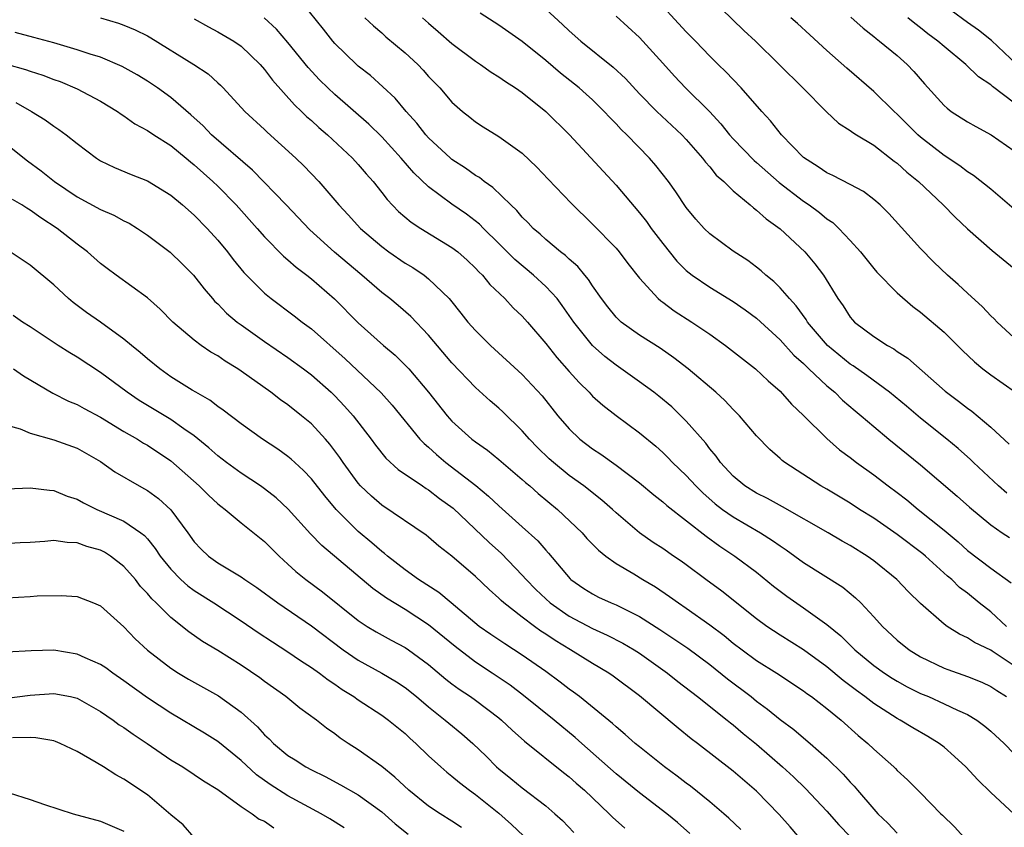
# Model space of a CAD drawing. Units: inches. Extents: x 2643000 to 2646000, y 1506000 to 1509000.
# Drawn here: x 2643206 to 2643290, y 1506240 to 1506309 of the extents above; entities that cross this region are included whole.
import ezdxf

# ---------------------------------------------------------------- set-up
doc = ezdxf.new("R2010")
doc.units = ezdxf.units.IN
doc.header["$MEASUREMENT"] = 0
doc.layers.add('LD26431506_2ft', color=71, linetype='Continuous')

msp = doc.modelspace()

# ---------------------------------------------------------------- linework, layer by layer
at = {"layer": 'LD26431506_2ft'}
for points, elevation in [([(2643290.333, 1506257), (2643289, 1506258.236), (2643288.011, 1506259), (2643287, 1506259.831), (2643286.334, 1506260.334), (2643285.67, 1506261), (2643285.303, 1506261.303), (2643283.418, 1506263), (2643283.189, 1506263.189), (2643281, 1506264.841), (2643279, 1506266.237), (2643277.788, 1506267), (2643277, 1506267.516), (2643275, 1506268.711), (2643274.491, 1506269), (2643271.413, 1506271), (2643271.181, 1506271.18), (2643271, 1506271.355), (2643270.117, 1506272.118), (2643269, 1506273.277), (2643267.534, 1506275), (2643267, 1506275.529), (2643266.296, 1506276.296), (2643265.529, 1506277), (2643263.173, 1506279), (2643261.949, 1506279.949), (2643260.769, 1506280.769), (2643259, 1506281.88), (2643257.446, 1506283), (2643257.206, 1506283.206), (2643257, 1506283.422), (2643256.295, 1506284.295), (2643255.758, 1506285), (2643255, 1506286.083), (2643254.647, 1506286.647), (2643254.333, 1506287), (2643253.741, 1506287.741), (2643253, 1506288.385), (2643252.694, 1506288.694), (2643252.276, 1506289), (2643251, 1506290.065), (2643250.518, 1506290.518), (2643249.943, 1506291), (2643249.49, 1506291.49), (2643249, 1506291.951), (2643248.526, 1506292.526), (2643248.015, 1506293), (2643246.493, 1506294.493), (2643245.749, 1506295), (2643245.339, 1506295.339), (2643245, 1506295.525), (2643244.144, 1506296.144), (2643243, 1506296.888), (2643242.867, 1506297), (2643241, 1506298.743), (2643240.765, 1506299), (2643239.99, 1506299.99), (2643239.085, 1506301), (2643238.136, 1506302.135), (2643237.108, 1506303.108), (2643236.049, 1506304.049), (2643235, 1506304.855), (2643234.838, 1506305), (2643233, 1506306.791), (2643232.82, 1506307), (2643232.021, 1506308.021), (2643230.24, 1506310.24)], 9726), ([(2643291.696, 1506281), (2643289.533, 1506283), (2643289.277, 1506283.277), (2643289, 1506283.539), (2643288.297, 1506284.297), (2643287, 1506285.455), (2643286.201, 1506286.201), (2643285.294, 1506287), (2643284.12, 1506288.12), (2643283, 1506289.27), (2643280.28, 1506292.28), (2643279.556, 1506293), (2643279, 1506293.478), (2643278.139, 1506294.139), (2643277, 1506294.749), (2643275.517, 1506295.517), (2643275, 1506295.736), (2643274.26, 1506296.26), (2643273, 1506297.043), (2643271.138, 1506299), (2643270.201, 1506300.201), (2643269.456, 1506301), (2643267.696, 1506303), (2643267, 1506303.711), (2643266.382, 1506304.382), (2643265.715, 1506305), (2643265, 1506305.705), (2643263.795, 1506307), (2643263, 1506307.797), (2643260.069, 1506311)], 9738), ([(2643265, 1506310.764), (2643267.914, 1506307.914), (2643268.895, 1506307), (2643272.954, 1506303), (2643274.969, 1506300.969), (2643276, 1506300), (2643277, 1506299.374), (2643277.203, 1506299.203), (2643277.523, 1506299), (2643279, 1506298.098), (2643280.745, 1506296.745), (2643281, 1506296.564), (2643281.815, 1506295.815), (2643282.825, 1506295), (2643284.936, 1506293), (2643285.952, 1506291.952), (2643287, 1506290.958), (2643289.123, 1506289.123), (2643291, 1506287.575)], 9740), ([(2643290.367, 1506268.368), (2643289.657, 1506269), (2643287.503, 1506271), (2643287.253, 1506271.253), (2643286.196, 1506272.196), (2643285.242, 1506273), (2643283, 1506274.795), (2643281.805, 1506275.805), (2643280.353, 1506277), (2643278.424, 1506278.424), (2643277.249, 1506279.249), (2643277, 1506279.396), (2643275.051, 1506281), (2643273.357, 1506283), (2643273.228, 1506283.228), (2643272.379, 1506284.379), (2643271.796, 1506285), (2643271, 1506285.935), (2643270.469, 1506286.469), (2643269.803, 1506287), (2643269.389, 1506287.389), (2643269, 1506287.693), (2643268.246, 1506288.246), (2643267, 1506289.046), (2643265, 1506290.523), (2643264.512, 1506291), (2643263.803, 1506291.803), (2643263, 1506292.779), (2643262.116, 1506294.116), (2643261.482, 1506295), (2643260.386, 1506296.385), (2643259.857, 1506297), (2643257.917, 1506299), (2643257.448, 1506299.448), (2643257, 1506299.945), (2643256.473, 1506300.473), (2643255.999, 1506301), (2643255, 1506301.984), (2643254.467, 1506302.467), (2643253.861, 1506303), (2643252.269, 1506304.269), (2643251, 1506305.356), (2643249, 1506306.98), (2643247, 1506308.35), (2643245.4, 1506309.4)], 9732), ([(2643251, 1506309.737), (2643252.429, 1506308.429), (2643253, 1506307.886), (2643254.001, 1506307), (2643256.766, 1506304.766), (2643257.8, 1506303.8), (2643259, 1506302.497), (2643260.493, 1506301), (2643262.617, 1506299), (2643263, 1506298.593), (2643264.387, 1506297), (2643264.645, 1506296.645), (2643265, 1506296.255), (2643265.557, 1506295.557), (2643266.198, 1506295), (2643267, 1506294.208), (2643268.463, 1506293), (2643268.744, 1506292.744), (2643269, 1506292.569), (2643269.811, 1506291.811), (2643271, 1506290.968), (2643273.111, 1506289), (2643273.98, 1506287.98), (2643274.718, 1506287), (2643275.946, 1506285), (2643276.387, 1506284.387), (2643277, 1506283.411), (2643277.185, 1506283.185), (2643277.368, 1506283), (2643279, 1506281.762), (2643280.162, 1506281), (2643280.713, 1506280.713), (2643281, 1506280.498), (2643281.915, 1506279.915), (2643285.104, 1506277.104), (2643286.244, 1506276.244), (2643287, 1506275.638), (2643287.376, 1506275.375), (2643289, 1506274.021), (2643290.566, 1506272.566)], 9734), ([(2643291.226, 1506305), (2643289.043, 1506307.043), (2643287.942, 1506307.942), (2643287, 1506308.59), (2643285.611, 1506309.611)], 9748), ([(2643212.987, 1506308.987), (2643214.527, 1506308.527), (2643215, 1506308.357), (2643215.967, 1506307.967), (2643217, 1506307.456), (2643217.294, 1506307.294), (2643220.95, 1506305), (2643222.193, 1506304.193), (2643223, 1506303.44), (2643223.237, 1506303.237), (2643223.471, 1506303), (2643225.319, 1506301), (2643227, 1506299.444), (2643227.219, 1506299.219), (2643229.668, 1506297), (2643230.352, 1506296.352), (2643231.645, 1506295), (2643233.34, 1506293), (2643234.147, 1506292.147), (2643235.177, 1506291), (2643237, 1506289.443), (2643237.605, 1506289), (2643239, 1506288.032), (2643239.649, 1506287.65), (2643240.617, 1506287), (2643241, 1506286.705), (2643242.749, 1506285), (2643242.871, 1506284.871), (2643243.765, 1506283.766), (2643244.365, 1506283), (2643245, 1506282.269), (2643246.281, 1506281), (2643249, 1506278.508), (2643250.692, 1506276.692), (2643252.034, 1506275), (2643253, 1506273.872), (2643253.911, 1506273), (2643255, 1506272.168), (2643255.709, 1506271.709), (2643257, 1506270.781), (2643259, 1506269.255), (2643260.227, 1506268.227), (2643261, 1506267.637), (2643261.333, 1506267.333), (2643264.701, 1506264.701), (2643265.852, 1506263.852), (2643267.155, 1506263), (2643269, 1506261.62), (2643270.448, 1506260.449), (2643271.584, 1506259.584), (2643273, 1506258.597), (2643275, 1506257.164), (2643276.184, 1506256.184), (2643277.376, 1506255), (2643279, 1506253.661), (2643279.921, 1506253), (2643280.571, 1506252.571), (2643281, 1506252.311), (2643281.847, 1506251.847), (2643283, 1506251.278), (2643283.663, 1506251), (2643285, 1506250.394), (2643286.159, 1506249.841), (2643287, 1506249.476), (2643287.803, 1506249), (2643288.489, 1506248.489), (2643289, 1506248.053), (2643290.131, 1506247), (2643291, 1506246.102)], 9720), ([(2643221, 1506308.911), (2643222.214, 1506308.214), (2643223, 1506307.805), (2643224.371, 1506307), (2643225, 1506306.575), (2643226.634, 1506305), (2643227, 1506304.577), (2643227.669, 1506303.669), (2643229.552, 1506301.551), (2643230.145, 1506301), (2643230.571, 1506300.571), (2643231, 1506300.206), (2643231.625, 1506299.625), (2643232.366, 1506299), (2643234.504, 1506297), (2643235, 1506296.461), (2643235.669, 1506295.669), (2643236.266, 1506295), (2643237, 1506294.079), (2643237.466, 1506293.466), (2643238.436, 1506292.437), (2643239.522, 1506291.522), (2643240.343, 1506291), (2643243, 1506289.382), (2643243.489, 1506289), (2643244.284, 1506288.284), (2643245, 1506287.609), (2643245.289, 1506287.289), (2643245.598, 1506287), (2643246.222, 1506286.222), (2643247.504, 1506285), (2643248.227, 1506284.227), (2643249, 1506283.502), (2643249.445, 1506283), (2643251, 1506281.159), (2643251.959, 1506279.959), (2643253, 1506278.771), (2643253.845, 1506277.845), (2643254.704, 1506277), (2643255, 1506276.681), (2643255.887, 1506275.887), (2643257.019, 1506275.019), (2643259, 1506273.546), (2643260.389, 1506272.389), (2643261, 1506271.845), (2643261.427, 1506271.427), (2643261.824, 1506271), (2643263, 1506269.889), (2643263.801, 1506269), (2643264.401, 1506268.401), (2643265.477, 1506267.477), (2643266.094, 1506267), (2643267, 1506266.354), (2643269.337, 1506265), (2643270.349, 1506264.349), (2643271, 1506263.869), (2643271.527, 1506263.527), (2643273, 1506262.452), (2643276.354, 1506260.354), (2643277.45, 1506259.45), (2643277.9, 1506259), (2643279, 1506257.83), (2643279.736, 1506257), (2643281, 1506255.822), (2643282.016, 1506255), (2643283, 1506254.4), (2643285, 1506253.434), (2643285.311, 1506253.311), (2643287, 1506252.728), (2643288.236, 1506252.235), (2643289, 1506251.872), (2643289.516, 1506251.516), (2643290.337, 1506251)], 9722), ([(2643291, 1506253.636), (2643289.107, 1506254.892), (2643289, 1506254.961), (2643287.612, 1506255.611), (2643287, 1506256.035), (2643286.324, 1506256.325), (2643285.281, 1506257), (2643285, 1506257.204), (2643283, 1506258.965), (2643281.963, 1506259.963), (2643280.979, 1506261), (2643279, 1506262.598), (2643278.438, 1506263), (2643277, 1506263.91), (2643276.295, 1506264.295), (2643275.108, 1506265), (2643271.213, 1506267.213), (2643269.926, 1506267.926), (2643269, 1506268.378), (2643267.996, 1506269), (2643267, 1506269.831), (2643265.918, 1506271), (2643265.545, 1506271.545), (2643265, 1506272.18), (2643264.654, 1506272.654), (2643263, 1506274.544), (2643262.544, 1506275), (2643261.753, 1506275.753), (2643260.662, 1506276.662), (2643260.23, 1506277), (2643259, 1506277.907), (2643257, 1506279.305), (2643256.047, 1506280.047), (2643255, 1506280.996), (2643253.399, 1506283), (2643252.413, 1506284.413), (2643251.965, 1506285), (2643251, 1506286.042), (2643249.966, 1506287), (2643248.354, 1506288.354), (2643247, 1506289.724), (2643245.684, 1506291), (2643245.35, 1506291.35), (2643244.228, 1506292.228), (2643243, 1506293.083), (2643241, 1506294.555), (2643239.741, 1506295.741), (2643238.648, 1506297), (2643237, 1506298.814), (2643235.909, 1506299.908), (2643233, 1506302.439), (2643232.398, 1506303), (2643231.696, 1506303.696), (2643230.736, 1506304.736), (2643229, 1506306.875), (2643228.022, 1506308.022), (2643226.981, 1506308.981)], 9724), ([(2643235.563, 1506309), (2643236.291, 1506308.291), (2643237, 1506307.696), (2643237.363, 1506307.363), (2643239, 1506305.998), (2643240.07, 1506305), (2643240.528, 1506304.528), (2643241, 1506303.989), (2643241.964, 1506303), (2643243, 1506301.785), (2643243.899, 1506301), (2643244.514, 1506300.514), (2643245, 1506300.094), (2643245.666, 1506299.666), (2643247, 1506298.85), (2643249, 1506297.426), (2643250.239, 1506296.239), (2643251.197, 1506295.197), (2643253.164, 1506293.164), (2643255, 1506291.369), (2643257, 1506289.311), (2643257.271, 1506289), (2643258.015, 1506288.015), (2643259, 1506286.753), (2643260.598, 1506285), (2643260.813, 1506284.813), (2643261, 1506284.689), (2643261.961, 1506283.961), (2643263.461, 1506283), (2643265, 1506281.951), (2643266.355, 1506281), (2643268.898, 1506279), (2643269.975, 1506277.975), (2643271, 1506277.096), (2643271.987, 1506275.987), (2643273, 1506275.03), (2643275, 1506273.051), (2643276.089, 1506272.089), (2643277, 1506271.415), (2643277.529, 1506271), (2643279, 1506269.959), (2643280.244, 1506269), (2643281, 1506268.442), (2643281.811, 1506267.811), (2643282.787, 1506267), (2643285, 1506265.231), (2643286.212, 1506264.212), (2643287, 1506263.498), (2643289, 1506261.962), (2643290.725, 1506260.725)], 9728), ([(2643240.475, 1506309), (2643241, 1506308.526), (2643241.829, 1506307.829), (2643243, 1506306.804), (2643245, 1506305.276), (2643245.421, 1506305), (2643246.345, 1506304.345), (2643247, 1506303.95), (2643247.56, 1506303.561), (2643248.428, 1506303), (2643249, 1506302.603), (2643251, 1506300.997), (2643253.027, 1506299), (2643257, 1506294.703), (2643259, 1506292.343), (2643259.594, 1506291.594), (2643260.011, 1506291), (2643261, 1506289.713), (2643262.206, 1506288.206), (2643263, 1506287.417), (2643263.514, 1506287), (2643265, 1506285.971), (2643267, 1506284.757), (2643268.037, 1506284.037), (2643269, 1506283.318), (2643271, 1506281.491), (2643272.179, 1506280.179), (2643273, 1506279.454), (2643273.218, 1506279.218), (2643273.467, 1506279), (2643275, 1506277.554), (2643275.676, 1506277), (2643276.339, 1506276.338), (2643277.419, 1506275.419), (2643277.941, 1506275), (2643279, 1506274.079), (2643280.294, 1506273), (2643283, 1506270.797), (2643286.122, 1506268.122), (2643287.178, 1506267.178), (2643289, 1506265.679), (2643289.961, 1506265), (2643290.582, 1506264.582)], 9730), ([(2643257, 1506309.133), (2643259, 1506307.298), (2643261, 1506305.114), (2643261.998, 1506303.998), (2643262.944, 1506303), (2643264.977, 1506300.977), (2643265.943, 1506299.943), (2643266.689, 1506299), (2643267, 1506298.649), (2643268.789, 1506296.79), (2643269, 1506296.621), (2643270.927, 1506294.927), (2643273, 1506293.331), (2643273.5, 1506293), (2643274.36, 1506292.36), (2643275, 1506291.828), (2643275.502, 1506291.502), (2643276.025, 1506291), (2643277, 1506289.961), (2643277.859, 1506289), (2643279, 1506287.574), (2643279.271, 1506287.271), (2643281, 1506285.495), (2643282.333, 1506284.333), (2643283, 1506283.847), (2643285, 1506282.133), (2643286.568, 1506280.568), (2643287.595, 1506279.595), (2643288.321, 1506279), (2643289, 1506278.485), (2643291.102, 1506277)], 9736), ([(2643291, 1506292.654), (2643289, 1506294.341), (2643287.525, 1506295.525), (2643287, 1506295.845), (2643286.35, 1506296.35), (2643285, 1506297.23), (2643283, 1506298.807), (2643282.778, 1506299), (2643281, 1506300.765), (2643280.732, 1506301), (2643279, 1506302.69), (2643276.692, 1506304.692), (2643275, 1506306.2), (2643273.533, 1506307.533), (2643272.501, 1506308.501), (2643271.937, 1506309)], 9742), ([(2643277.045, 1506309.045), (2643278.094, 1506308.094), (2643279, 1506307.393), (2643279.21, 1506307.21), (2643279.503, 1506307), (2643281, 1506305.757), (2643281.847, 1506305), (2643282.414, 1506304.414), (2643283.342, 1506303.342), (2643285, 1506301.493), (2643285.258, 1506301.258), (2643285.61, 1506301), (2643287, 1506300.091), (2643287.701, 1506299.701), (2643289.036, 1506299), (2643291, 1506297.617)], 9744), ([(2643291.958, 1506301), (2643289.129, 1506303.129), (2643289, 1506303.257), (2643287.941, 1506303.941), (2643286.873, 1506305), (2643285, 1506306.526), (2643284.477, 1506307), (2643283.626, 1506307.626), (2643283, 1506308.137), (2643282.5, 1506308.5), (2643281.924, 1506309)], 9746), ([(2643291, 1506240.954), (2643289, 1506242.807), (2643287.885, 1506243.885), (2643286.866, 1506245), (2643285.896, 1506245.896), (2643285, 1506246.67), (2643284.585, 1506247), (2643283.609, 1506247.608), (2643282.34, 1506248.34), (2643281.256, 1506249), (2643281, 1506249.131), (2643279, 1506250.4), (2643278.231, 1506251), (2643277.515, 1506251.515), (2643276.379, 1506252.379), (2643275, 1506253.537), (2643273.002, 1506255.002), (2643271, 1506256.26), (2643269.885, 1506257), (2643269, 1506257.656), (2643266.023, 1506260.023), (2643264.661, 1506261), (2643263, 1506262.246), (2643262.565, 1506262.565), (2643261.916, 1506263), (2643261, 1506263.644), (2643260.179, 1506264.179), (2643258.996, 1506264.996), (2643257, 1506266.714), (2643256.698, 1506267), (2643255.795, 1506267.795), (2643254.258, 1506269), (2643253, 1506269.9), (2643251.651, 1506271), (2643251.308, 1506271.308), (2643250.294, 1506272.294), (2643249.604, 1506273), (2643249, 1506273.7), (2643247.331, 1506275.331), (2643247, 1506275.635), (2643246.263, 1506276.263), (2643245, 1506277.419), (2643243, 1506279.53), (2643241, 1506281.892), (2643239.483, 1506283.483), (2643238.409, 1506284.408), (2643237.69, 1506285), (2643237, 1506285.523), (2643235.305, 1506287), (2643232.974, 1506288.974), (2643230.867, 1506290.866), (2643228.842, 1506293), (2643225.962, 1506295.962), (2643222.467, 1506299), (2643221.752, 1506299.752), (2643220.712, 1506300.712), (2643219, 1506302.19), (2643217.851, 1506303), (2643217, 1506303.567), (2643216.116, 1506304.115), (2643214.843, 1506304.843), (2643213, 1506305.62), (2643212.111, 1506305.889), (2643211, 1506306.268), (2643209, 1506306.847), (2643207.316, 1506307.316), (2643205.722, 1506307.722)], 9718), ([(2643204.98, 1506305.02), (2643206.583, 1506304.583), (2643207, 1506304.425), (2643208.087, 1506304.087), (2643209, 1506303.729), (2643209.545, 1506303.545), (2643211, 1506302.937), (2643213, 1506301.877), (2643214.434, 1506301), (2643214.757, 1506300.758), (2643215, 1506300.61), (2643215.938, 1506299.938), (2643217, 1506299.37), (2643217.543, 1506299), (2643219, 1506298.073), (2643220.3, 1506297), (2643220.674, 1506296.674), (2643221, 1506296.426), (2643222.583, 1506295), (2643223, 1506294.595), (2643224.565, 1506293), (2643226.373, 1506291), (2643227, 1506290.283), (2643228.63, 1506288.63), (2643229, 1506288.323), (2643229.688, 1506287.688), (2643230.62, 1506287), (2643231, 1506286.697), (2643232.97, 1506284.97), (2643235, 1506282.931), (2643237.155, 1506281), (2643238.158, 1506280.158), (2643239, 1506279.33), (2643239.307, 1506279), (2643241, 1506277.005), (2643242.592, 1506275), (2643243, 1506274.544), (2643244.701, 1506273), (2643245, 1506272.77), (2643246.042, 1506272.042), (2643247, 1506271.27), (2643249, 1506269.559), (2643249.287, 1506269.287), (2643249.635, 1506269), (2643250.353, 1506268.353), (2643251.997, 1506267), (2643254.106, 1506265), (2643254.523, 1506264.523), (2643255.503, 1506263.503), (2643256.129, 1506263), (2643257, 1506262.37), (2643258.514, 1506261.485), (2643259.301, 1506261), (2643260.371, 1506260.371), (2643261.568, 1506259.568), (2643262.347, 1506259), (2643263, 1506258.557), (2643265, 1506257.132), (2643266.219, 1506256.219), (2643267, 1506255.581), (2643267.755, 1506255), (2643269, 1506254.082), (2643270.719, 1506253), (2643273, 1506251.493), (2643273.277, 1506251.277), (2643273.68, 1506251), (2643275, 1506249.985), (2643276.209, 1506249), (2643277.679, 1506247.68), (2643278.509, 1506247), (2643279, 1506246.513), (2643280.72, 1506245), (2643280.862, 1506244.862), (2643281, 1506244.7), (2643281.888, 1506243.888), (2643283, 1506242.787), (2643284.717, 1506241), (2643284.869, 1506240.869), (2643285.881, 1506239.881), (2643286.696, 1506239)], 9716), ([(2643205.762, 1506301.762), (2643207.118, 1506301), (2643208.282, 1506300.281), (2643209, 1506299.734), (2643209.449, 1506299.449), (2643210.061, 1506299), (2643211, 1506298.252), (2643212.654, 1506297), (2643213, 1506296.782), (2643214.203, 1506296.203), (2643215.607, 1506295.607), (2643217, 1506295.065), (2643219, 1506293.843), (2643220, 1506293), (2643221, 1506292.126), (2643222.093, 1506291), (2643223, 1506290.004), (2643223.831, 1506289), (2643224.333, 1506288.333), (2643225.234, 1506287.234), (2643227, 1506285.462), (2643227.556, 1506285), (2643229.531, 1506283.531), (2643230.197, 1506283), (2643231, 1506282.41), (2643233.87, 1506279.87), (2643236.947, 1506276.947), (2643237.89, 1506275.89), (2643240.26, 1506273), (2643240.612, 1506272.612), (2643241, 1506272.3), (2643241.674, 1506271.674), (2643242.485, 1506271), (2643245.034, 1506269.034), (2643246.128, 1506268.128), (2643247, 1506267.287), (2643249, 1506265.519), (2643250.322, 1506264.322), (2643251, 1506263.509), (2643251.247, 1506263.247), (2643253.073, 1506261.073), (2643253.156, 1506261), (2643254.251, 1506260.251), (2643255, 1506259.773), (2643255.511, 1506259.511), (2643256.593, 1506259), (2643257, 1506258.832), (2643259, 1506257.842), (2643260.741, 1506256.741), (2643261.946, 1506255.946), (2643263.129, 1506255.129), (2643265, 1506253.744), (2643266.529, 1506252.529), (2643268.532, 1506251), (2643269, 1506250.62), (2643269.937, 1506249.937), (2643271, 1506249.05), (2643272.187, 1506248.186), (2643273, 1506247.482), (2643273.583, 1506247), (2643275, 1506245.745), (2643276.388, 1506244.388), (2643277, 1506243.685), (2643277.339, 1506243.339), (2643277.609, 1506243), (2643279, 1506241.377), (2643279.346, 1506241), (2643280.194, 1506240.194), (2643281, 1506239.342)], 9714), ([(2643203.956, 1506299), (2643206.775, 1506296.775), (2643207.929, 1506295.928), (2643209.076, 1506295), (2643211, 1506293.707), (2643213, 1506292.623), (2643214.137, 1506292.137), (2643215, 1506291.658), (2643215.447, 1506291.447), (2643216.165, 1506291), (2643217, 1506290.435), (2643218.956, 1506288.956), (2643219.976, 1506287.976), (2643220.934, 1506287), (2643221.834, 1506285.834), (2643222.554, 1506285), (2643222.762, 1506284.762), (2643223, 1506284.55), (2643223.762, 1506283.762), (2643224.662, 1506283), (2643225, 1506282.748), (2643227, 1506281.343), (2643229, 1506279.984), (2643230.326, 1506279), (2643231, 1506278.479), (2643232.672, 1506277), (2643233, 1506276.687), (2643233.827, 1506275.827), (2643234.557, 1506275), (2643236.088, 1506273), (2643236.473, 1506272.473), (2643237.362, 1506271.362), (2643238.408, 1506270.408), (2643240.479, 1506269), (2643240.792, 1506268.792), (2643241, 1506268.675), (2643241.938, 1506267.938), (2643243.09, 1506267.09), (2643246.168, 1506264.168), (2643247.226, 1506263.226), (2643249, 1506261.39), (2643249.34, 1506261), (2643250.152, 1506260.152), (2643251, 1506259.343), (2643251.381, 1506259), (2643253, 1506257.87), (2643255, 1506256.82), (2643256.259, 1506256.259), (2643257.581, 1506255.581), (2643258.561, 1506255), (2643259, 1506254.715), (2643261.395, 1506253), (2643262.283, 1506252.283), (2643263.964, 1506251), (2643266.493, 1506249), (2643266.766, 1506248.766), (2643267, 1506248.593), (2643267.857, 1506247.857), (2643269, 1506246.933), (2643271.226, 1506245), (2643272.144, 1506244.144), (2643273.163, 1506243.163), (2643275, 1506241.228), (2643276.034, 1506240.035), (2643277, 1506239.04)], 9712), ([(2643273, 1506238.542), (2643271.866, 1506239.866), (2643270.929, 1506240.93), (2643269, 1506242.913), (2643267, 1506244.624), (2643263.955, 1506247), (2643263.408, 1506247.408), (2643262.3, 1506248.3), (2643259, 1506251.071), (2643256.759, 1506252.759), (2643256.398, 1506253), (2643255, 1506253.817), (2643253.123, 1506255), (2643251.795, 1506255.795), (2643251, 1506256.348), (2643250.597, 1506256.597), (2643250.039, 1506257), (2643249, 1506257.78), (2643247.427, 1506259), (2643247.2, 1506259.2), (2643247, 1506259.413), (2643246.162, 1506260.162), (2643245, 1506261.274), (2643243, 1506263.004), (2643241.863, 1506263.863), (2643241, 1506264.62), (2643240.788, 1506264.788), (2643237, 1506267.344), (2643236.118, 1506268.118), (2643235.202, 1506269), (2643235, 1506269.225), (2643233.705, 1506271), (2643233.427, 1506271.427), (2643232.577, 1506272.577), (2643232.209, 1506273), (2643231, 1506274.309), (2643230.163, 1506275), (2643229, 1506275.92), (2643228.358, 1506276.358), (2643227.527, 1506277), (2643225, 1506278.807), (2643224.709, 1506279), (2643223.645, 1506279.645), (2643223, 1506280.1), (2643222.426, 1506280.426), (2643221.599, 1506281), (2643221, 1506281.447), (2643219.171, 1506283), (2643218.091, 1506284.091), (2643217, 1506285.066), (2643214.332, 1506287), (2643213.571, 1506287.571), (2643213, 1506288.014), (2643211.898, 1506289), (2643211, 1506289.665), (2643209.297, 1506291), (2643207.9, 1506291.9), (2643207, 1506292.565), (2643206.717, 1506292.717), (2643206.294, 1506293), (2643205.478, 1506293.478)], 9710), ([(2643267.645, 1506239.645), (2643266.631, 1506240.631), (2643266.214, 1506241), (2643265, 1506242.015), (2643263.346, 1506243.346), (2643263, 1506243.6), (2643262.216, 1506244.216), (2643261.135, 1506245), (2643259, 1506246.705), (2643258.645, 1506247), (2643257.778, 1506247.778), (2643257, 1506248.416), (2643256.701, 1506248.702), (2643253.872, 1506251), (2643253.378, 1506251.378), (2643253, 1506251.638), (2643252.236, 1506252.236), (2643251, 1506253.152), (2643249, 1506254.553), (2643247.497, 1506255.497), (2643246.303, 1506256.303), (2643245.317, 1506257), (2643242.923, 1506259), (2643241.887, 1506259.887), (2643240.148, 1506261), (2643239, 1506261.822), (2643237.482, 1506263), (2643237.227, 1506263.227), (2643237, 1506263.388), (2643236.149, 1506264.149), (2643235, 1506265.117), (2643233.112, 1506267), (2643232.143, 1506268.143), (2643231, 1506269.605), (2643230.33, 1506270.33), (2643229.582, 1506271), (2643229.285, 1506271.285), (2643229, 1506271.525), (2643228.145, 1506272.145), (2643226.837, 1506273), (2643225, 1506274.297), (2643223.476, 1506275.476), (2643223, 1506275.798), (2643222.329, 1506276.329), (2643221.121, 1506277), (2643220.81, 1506277.19), (2643219, 1506278.329), (2643218.048, 1506279), (2643217, 1506279.858), (2643216.393, 1506280.392), (2643215.633, 1506281), (2643215, 1506281.54), (2643213, 1506282.976), (2643211.809, 1506283.809), (2643210.665, 1506284.665), (2643210.269, 1506285), (2643209, 1506286.188), (2643207, 1506287.868), (2643205.281, 1506289)], 9708), ([(2643263.309, 1506239.309), (2643262.239, 1506240.239), (2643261.325, 1506241), (2643259, 1506242.778), (2643257, 1506244.407), (2643254.085, 1506247), (2643253.521, 1506247.521), (2643251.722, 1506249), (2643249.108, 1506251.108), (2643247.972, 1506251.972), (2643246.44, 1506253), (2643245, 1506253.943), (2643243.269, 1506255.269), (2643241, 1506257.143), (2643239, 1506258.437), (2643237.402, 1506259.402), (2643236.236, 1506260.236), (2643231.9, 1506263.9), (2643230.92, 1506264.92), (2643229.027, 1506267.027), (2643227.987, 1506267.987), (2643227, 1506268.744), (2643226.642, 1506269), (2643225, 1506270.086), (2643223.755, 1506271), (2643223, 1506271.58), (2643222.256, 1506272.256), (2643221, 1506273.283), (2643220.114, 1506273.886), (2643219, 1506274.678), (2643216.307, 1506276.307), (2643215.276, 1506277), (2643213, 1506278.69), (2643211, 1506280.001), (2643210.369, 1506280.368), (2643209.369, 1506281), (2643207, 1506282.591), (2643206.339, 1506283), (2643205.552, 1506283.552)], 9706), ([(2643205.58, 1506279), (2643206.415, 1506278.415), (2643208.929, 1506276.93), (2643210.254, 1506276.255), (2643211, 1506275.959), (2643211.603, 1506275.603), (2643213, 1506274.865), (2643215, 1506273.653), (2643216.145, 1506273), (2643216.666, 1506272.666), (2643217, 1506272.479), (2643219, 1506271.145), (2643221.415, 1506269), (2643222.207, 1506268.207), (2643223, 1506267.482), (2643223.264, 1506267.264), (2643223.634, 1506267), (2643225, 1506265.848), (2643227, 1506264.249), (2643228.24, 1506263), (2643229, 1506262.325), (2643229.684, 1506261.684), (2643230.521, 1506261), (2643231.941, 1506259.941), (2643235, 1506257.51), (2643235.77, 1506257), (2643236.533, 1506256.533), (2643237.821, 1506255.821), (2643239, 1506255.199), (2643239.288, 1506255), (2643241, 1506253.736), (2643242.484, 1506252.484), (2643243, 1506252.091), (2643243.624, 1506251.624), (2643244.576, 1506251), (2643245, 1506250.695), (2643247, 1506249.19), (2643247.232, 1506249), (2643248.127, 1506248.127), (2643249.186, 1506247.186), (2643252.522, 1506244.522), (2643253, 1506244.155), (2643253.6, 1506243.6), (2643254.3, 1506243), (2643256.423, 1506241), (2643256.706, 1506240.705), (2643257.766, 1506239.766)], 9704), ([(2643205, 1506274.201), (2643206.129, 1506273.871), (2643207, 1506273.507), (2643209, 1506272.939), (2643211, 1506272.228), (2643213, 1506271.087), (2643214.215, 1506270.215), (2643216.29, 1506269), (2643216.758, 1506268.758), (2643217, 1506268.615), (2643217.936, 1506267.936), (2643219, 1506266.958), (2643220.453, 1506265), (2643221, 1506264.229), (2643221.592, 1506263.592), (2643222.203, 1506263), (2643223, 1506262.423), (2643225, 1506261.223), (2643225.306, 1506261), (2643226.33, 1506260.33), (2643228.121, 1506259), (2643231, 1506257.039), (2643233.714, 1506255), (2643235, 1506254.109), (2643237.008, 1506253.008), (2643238.263, 1506252.263), (2643239, 1506251.771), (2643239.967, 1506251), (2643241, 1506250.124), (2643242.422, 1506249), (2643242.728, 1506248.728), (2643243.829, 1506247.829), (2643244.793, 1506247), (2643245.908, 1506245.908), (2643246.807, 1506245), (2643247, 1506244.831), (2643248.017, 1506244.017), (2643249, 1506243.202), (2643251, 1506241.673), (2643251.786, 1506241), (2643252.419, 1506240.419), (2643253.393, 1506239.393)], 9702), ([(2643205, 1506268.754), (2643207, 1506268.848), (2643208.629, 1506268.629), (2643209, 1506268.616), (2643210.139, 1506268.139), (2643211, 1506267.871), (2643211.553, 1506267.553), (2643212.694, 1506267), (2643215, 1506265.995), (2643216.438, 1506265), (2643216.755, 1506264.755), (2643217, 1506264.467), (2643217.661, 1506263.661), (2643218.09, 1506263), (2643219, 1506261.88), (2643219.865, 1506261), (2643220.454, 1506260.454), (2643221, 1506260.061), (2643222.67, 1506259), (2643225, 1506257.484), (2643226.467, 1506256.467), (2643227.668, 1506255.668), (2643229, 1506254.816), (2643230.078, 1506254.078), (2643231, 1506253.502), (2643231.703, 1506253), (2643232.43, 1506252.43), (2643233, 1506252.064), (2643233.618, 1506251.618), (2643234.623, 1506251), (2643235, 1506250.727), (2643237, 1506249.431), (2643237.592, 1506249), (2643239, 1506247.839), (2643239.427, 1506247.427), (2643239.918, 1506247), (2643241, 1506245.943), (2643242.036, 1506245), (2643242.554, 1506244.554), (2643243, 1506244.218), (2643243.653, 1506243.653), (2643244.504, 1506243), (2643245, 1506242.65), (2643247, 1506241.037), (2643248.082, 1506240.082), (2643249.108, 1506239.108)], 9700), ([(2643243.815, 1506239.814), (2643243, 1506240.367), (2643241.984, 1506241), (2643241, 1506241.65), (2643239.316, 1506243), (2643238.133, 1506244.133), (2643237, 1506245.04), (2643235, 1506246.456), (2643234.134, 1506247), (2643233.457, 1506247.457), (2643233, 1506247.818), (2643232.298, 1506248.298), (2643231.421, 1506249), (2643230.014, 1506250.014), (2643228.811, 1506251), (2643227, 1506252.299), (2643226.605, 1506252.605), (2643225, 1506253.693), (2643223, 1506254.938), (2643221.71, 1506255.711), (2643220.533, 1506256.533), (2643219, 1506257.748), (2643217.762, 1506259), (2643217.366, 1506259.366), (2643217, 1506259.814), (2643216.419, 1506260.419), (2643215.972, 1506261), (2643215, 1506262.117), (2643213.857, 1506263), (2643213.34, 1506263.34), (2643213, 1506263.513), (2643211.837, 1506263.837), (2643211, 1506264.152), (2643210.162, 1506264.162), (2643209, 1506264.335), (2643208.256, 1506264.256), (2643207, 1506264.174), (2643206.136, 1506264.136), (2643203, 1506263.933)], 9698), ([(2643205, 1506259.449), (2643207, 1506259.553), (2643207.604, 1506259.604), (2643209.645, 1506259.645), (2643211, 1506259.541), (2643212.396, 1506259), (2643213, 1506258.75), (2643215, 1506256.955), (2643215.946, 1506255.946), (2643217, 1506254.965), (2643219, 1506253.425), (2643219.662, 1506253), (2643220.501, 1506252.501), (2643223.059, 1506251.059), (2643225, 1506249.681), (2643226.41, 1506248.41), (2643227, 1506247.739), (2643227.392, 1506247.392), (2643227.765, 1506247), (2643229, 1506245.985), (2643229.614, 1506245.614), (2643230.529, 1506245), (2643231, 1506244.746), (2643232.175, 1506244.175), (2643233.475, 1506243.475), (2643235, 1506242.6), (2643237, 1506241.151), (2643238.148, 1506240.148), (2643239.263, 1506239.263)], 9696), ([(2643233.801, 1506239.801), (2643232.567, 1506240.567), (2643231.819, 1506241), (2643229, 1506242.535), (2643227.488, 1506243.488), (2643226.32, 1506244.32), (2643225, 1506245.546), (2643223, 1506247.168), (2643221.87, 1506247.87), (2643219, 1506249.581), (2643217, 1506250.886), (2643215, 1506252.337), (2643214.039, 1506253), (2643213.452, 1506253.452), (2643213, 1506253.75), (2643211.688, 1506254.311), (2643211, 1506254.635), (2643209, 1506254.958), (2643207.083, 1506254.917), (2643205, 1506254.785)], 9694), ([(2643205, 1506250.864), (2643207, 1506251.123), (2643209, 1506251.274), (2643210.422, 1506251), (2643211, 1506250.87), (2643213, 1506249.735), (2643214.07, 1506249), (2643214.602, 1506248.602), (2643215, 1506248.358), (2643215.78, 1506247.78), (2643216.978, 1506247), (2643219, 1506245.615), (2643220.02, 1506245), (2643221, 1506244.348), (2643221.796, 1506243.796), (2643223, 1506243.079), (2643225, 1506241.617), (2643225.952, 1506241), (2643226.538, 1506240.538), (2643227, 1506240.348), (2643227.797, 1506239.797)], 9692), ([(2643221, 1506238.966), (2643220.046, 1506240.046), (2643219, 1506240.901), (2643217, 1506242.616), (2643215, 1506243.959), (2643214.311, 1506244.311), (2643213.239, 1506245), (2643212.626, 1506245.374), (2643211, 1506246.304), (2643209.541, 1506247), (2643209.165, 1506247.165), (2643209, 1506247.22), (2643207.487, 1506247.487), (2643207, 1506247.501), (2643205.475, 1506247.475)], 9690), ([(2643205.209, 1506242.791), (2643207, 1506242.218), (2643208.222, 1506241.778), (2643210.67, 1506241), (2643213, 1506240.354), (2643215, 1506239.504)], 9688)]:
    msp.add_lwpolyline(points, dxfattribs=dict(at, elevation=elevation))

doc.saveas('drawing.dxf')
